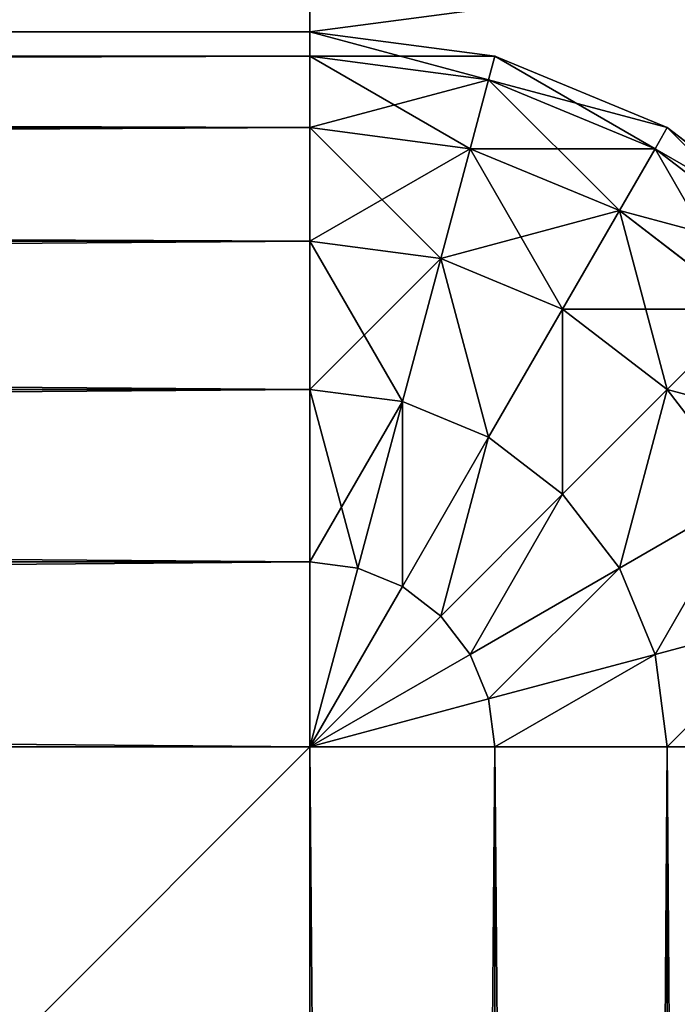
# Model space of a CAD drawing. Units: metres. Extents: x 0.017 to 0.917, y -0.04 to 0.86.
# Drawn here: x 0.888 to 0.907, y 0.603 to 0.631 of the extents above; entities that cross this region are included whole.
import ezdxf

# ---------------------------------------------------------------- set-up
doc = ezdxf.new("R2010")
doc.units = ezdxf.units.M
doc.layers.get('0').update_dxf_attribs({"true_color": 0xff5454})

# ---------------------------------------------------------------- blocks, each defined once
blk = doc.blocks.new('Agrupar_4')
for p, q in [((0.585939, 0.000681, 0.02), (0.580762, 0, 0.02)), ((0.580762, 0, 0.02), (0.580762, 0.000681, 0.014824)), ((0.585939, 0.000681, 0.075274), (0.580762, 0, 0.075274)), ((0.580762, 0.000681, 0.097068), (0.580762, 0, 0.075274)), ((0.580762, 0, 0.075274), (-0.049238, 0, 0.075274)), ((0.580762, 0, 0.02), (-0.049238, 0, 0.02)), ((0.580762, 0, 0.075274), (0.580762, 0, 0.02))]:
    blk.add_line(p, q)
at = {"color": 250, "true_color": 0x282634}
mesh = blk.add_polyface(dxfattribs=at)
corners = [(-0.089238, -0.65), (-0.279238, -0.65), (-0.089238, -0.02), (-0.279238, 0.21), (-0.087875, -0.009647), (-0.083879, 0), (-0.077522, 0.008284), (-0.069238, 0.014641), (-0.059591, 0.018637), (0.580762, 0.21), (-0.049238, 0.02), (0.580762, 0.02)]
mesh.append_faces([[corners[k] for k in face] for face in [(10, 9, 11)]], dxfattribs={"vtx0": -1, "color": 250})
mesh.append_faces([[corners[k] for k in face] for face in [(3, 4, 1), (4, 3, 5), (5, 3, 6), (6, 3, 7), (7, 3, 8), (8, 9, 10)]], dxfattribs={"vtx0": -1, "vtx1": -1, "color": 250})
mesh.append_faces([[corners[k] for k in face] for face in [(8, 3, 9), (1, 4, 2)]], dxfattribs={"vtx0": -1, "vtx2": -1, "color": 250})
mesh.append_faces([[corners[k] for k in face] for face in [(0, 1, 2)]], dxfattribs={"vtx1": -1, "color": 250})
mesh = blk.add_polyface(dxfattribs=at)
corners = [(-0.189995, -0.65, 0.51), (-0.279238, 0.21, 0.51), (-0.279238, -0.65, 0.51), (-0.189995, 0.073687, 0.51), (-0.188391, 0.08587, 0.51), (-0.183689, 0.097222, 0.51), (-0.176209, 0.106971, 0.51), (-0.16646, 0.114451, 0.51), (-0.155108, 0.119153, 0.51), (-0.142925, 0.120757, 0.51), (0.580762, 0.21, 0.51), (0.580762, 0.120757, 0.51)]
mesh.append_faces([[corners[k] for k in face] for face in [(0, 1, 2), (10, 9, 11)]], dxfattribs={"vtx0": -1, "color": 250})
mesh.append_faces([[corners[k] for k in face] for face in [(1, 9, 10)]], dxfattribs={"vtx0": -1, "vtx1": -1, "color": 250})
mesh.append_faces([[corners[k] for k in face] for face in [(1, 0, 3), (1, 3, 4), (1, 4, 5), (1, 5, 6), (1, 6, 7), (1, 7, 8), (1, 8, 9)]], dxfattribs={"vtx0": -1, "vtx2": -1, "color": 250})
mesh = blk.add_polyface(dxfattribs=at)
corners = [(0.585939, 0.000681, 0.075274), (0.580762, 0.000681, 0.097068), (0.580762, 0, 0.075274), (0.585939, 0.001362, 0.097041)]
mesh.append_faces([[corners[k] for k in face] for face in [(0, 1, 2), (1, 0, 3)]], dxfattribs={"vtx0": -1, "color": 250})
mesh = blk.add_polyface(dxfattribs=at)
corners = [(0.585939, 0.000681, 0.02), (0.580762, 0.000681, 0.014824), (0.585762, 0.00134, 0.014824), (0.580762, 0, 0.02)]
mesh.append_faces([[corners[k] for k in face] for face in [(0, 1, 2), (1, 0, 3)]], dxfattribs={"vtx0": -1, "color": 250})
mesh = blk.add_polyface(dxfattribs=at)
corners = [(0.580762, 0.000681, 0.097068), (-0.049238, 0, 0.075274), (0.580762, 0, 0.075274), (-0.049894, 0.000681, 0.097068)]
mesh.append_faces([[corners[k] for k in face] for face in [(0, 1, 2), (1, 0, 3)]], dxfattribs={"vtx0": -1, "color": 250})
mesh = blk.add_polyface(dxfattribs=at)
corners = [(0.580762, 0, 0.02), (-0.049238, 0.000681, 0.014824), (0.580762, 0.000681, 0.014824), (-0.049238, 0, 0.02)]
mesh.append_faces([[corners[k] for k in face] for face in [(0, 1, 2), (1, 0, 3)]], dxfattribs={"vtx0": -1, "color": 250})
mesh = blk.add_polyface(dxfattribs=at)
corners = [(0.585939, 0.000681, 0.075274), (0.580762, 0, 0.02), (0.585939, 0.000681, 0.02), (0.580762, 0, 0.075274)]
mesh.append_faces([[corners[k] for k in face] for face in [(0, 1, 2), (1, 0, 3)]], dxfattribs={"vtx0": -1, "color": 250})
mesh = blk.add_polyface(dxfattribs=at)
corners = [(0.580762, 0, 0.075274), (-0.049238, 0, 0.02), (0.580762, 0, 0.02), (-0.049238, 0, 0.075274)]
mesh.append_faces([[corners[k] for k in face] for face in [(0, 1, 2), (1, 0, 3)]], dxfattribs={"vtx0": -1, "color": 250})
blk = doc.blocks.new('Agrupar_1')
at = {"color": 25, "true_color": 0xa25f41}
mesh = blk.add_polyface(dxfattribs=at)
corners = [(0.895, 0.005, 0.03), (0.005, 0.895, 0.03), (0.005, 0.005, 0.03), (0.895, 0.895, 0.03)]
mesh.append_faces([[corners[k] for k in face] for face in [(0, 1, 2), (1, 0, 3)]], dxfattribs={"vtx0": -1, "color": 25})
mesh = blk.add_polyface(dxfattribs=at)
corners = [(0.895, 0.895), (0.005, 0.005), (0.005, 0.895), (0.895, 0.005)]
mesh.append_faces([[corners[k] for k in face] for face in [(0, 1, 2), (1, 0, 3)]], dxfattribs={"vtx0": -1, "color": 25})
blk = doc.blocks.new('Agrupar_3')
for p, q in [((0.65, 0.67, 0.02), (0.02, 0.67, 0.02)), ((0.65, 0.67, 0.13), (0.02, 0.67, 0.13)), ((0.655176, 0.669319, 0.13), (0.65, 0.67, 0.13)), ((0.65, 0.67, 0.13), (0.65, 0.669319, 0.135176)), ((0.655176, 0.669319, 0.02), (0.65, 0.67, 0.02)), ((0.65, 0.67, 0.13), (0.65, 0.67, 0.02)), ((0.65, 0.67, 0.02), (0.65, 0.669319, 0.014824)), ((0.65, 0.669319, 0.135176), (0.02, 0.669319, 0.135176)), ((0.65, 0.669319, 0.014824), (0.02, 0.669319, 0.014824)), ((0.655, 0.66866, 0.135176), (0.65, 0.669319, 0.135176)), ((0.65, 0.669319, 0.135176), (0.65, 0.667321, 0.14)), ((0.65, 0.669319, 0.014824), (0.65, 0.667321, 0.01)), ((0.655, 0.66866, 0.014824), (0.65, 0.669319, 0.014824)), ((0.655176, 0.669319, 0.13), (0.655, 0.66866, 0.135176)), ((0.655176, 0.669319, 0.02), (0.655, 0.66866, 0.014824)), ((0.66, 0.667321, 0.13), (0.655176, 0.669319, 0.13)), ((0.655176, 0.669319, 0.13), (0.655176, 0.669319, 0.02)), ((0.66, 0.667321, 0.02), (0.655176, 0.669319, 0.02)), ((0.655, 0.66866, 0.135176), (0.654483, 0.66673, 0.14)), ((0.655, 0.66866, 0.014824), (0.654483, 0.66673, 0.01)), ((0.659659, 0.66673, 0.135176), (0.655, 0.66866, 0.135176)), ((0.659659, 0.66673, 0.014824), (0.655, 0.66866, 0.014824)), ((0.65, 0.667321, 0.14), (0.02, 0.667321, 0.14)), ((0.65, 0.667321, 0.01), (0.02, 0.667321, 0.01)), ((0.654483, 0.66673, 0.14), (0.65, 0.667321, 0.14)), ((0.65, 0.667321, 0.14), (0.65, 0.664142, 0.144142)), ((0.65, 0.667321, 0.01), (0.65, 0.664142, 0.005858)), ((0.654483, 0.66673, 0.01), (0.65, 0.667321, 0.01)), ((0.66, 0.667321, 0.13), (0.659659, 0.66673, 0.135176)), ((0.66, 0.667321, 0.02), (0.659659, 0.66673, 0.014824)), ((0.664142, 0.664142, 0.13), (0.66, 0.667321, 0.13)), ((0.66, 0.667321, 0.13), (0.66, 0.667321, 0.02)), ((0.664142, 0.664142, 0.02), (0.66, 0.667321, 0.02)), ((0.654483, 0.66673, 0.14), (0.65366, 0.66366, 0.144142)), ((0.654483, 0.66673, 0.01), (0.65366, 0.66366, 0.005858)), ((0.65866, 0.665, 0.14), (0.654483, 0.66673, 0.14)), ((0.65866, 0.665, 0.01), (0.654483, 0.66673, 0.01)), ((0.659659, 0.66673, 0.135176), (0.65866, 0.665, 0.14)), ((0.659659, 0.66673, 0.014824), (0.65866, 0.665, 0.01)), ((0.66366, 0.66366, 0.135176), (0.659659, 0.66673, 0.135176)), ((0.66366, 0.66366, 0.014824), (0.659659, 0.66673, 0.014824)), ((0.65866, 0.665, 0.14), (0.657071, 0.662247, 0.144142)), ((0.65866, 0.665, 0.01), (0.657071, 0.662247, 0.005858)), ((0.662247, 0.662247, 0.14), (0.65866, 0.665, 0.14)), ((0.662247, 0.662247, 0.01), (0.65866, 0.665, 0.01)), ((0.65, 0.664142, 0.144142), (0.02, 0.664142, 0.144142)), ((0.65, 0.664142, 0.005858), (0.02, 0.664142, 0.005858)), ((0.65366, 0.66366, 0.144142), (0.65, 0.664142, 0.144142)), ((0.65, 0.664142, 0.144142), (0.65, 0.66, 0.147321)), ((0.65, 0.664142, 0.005858), (0.65, 0.66, 0.002679)), ((0.65366, 0.66366, 0.005858), (0.65, 0.664142, 0.005858)), ((0.65366, 0.66366, 0.144142), (0.652588, 0.659659, 0.147321)), ((0.65366, 0.66366, 0.005858), (0.652588, 0.659659, 0.002679)), ((0.657071, 0.662247, 0.144142), (0.65366, 0.66366, 0.144142)), ((0.657071, 0.662247, 0.005858), (0.65366, 0.66366, 0.005858)), ((0.657071, 0.662247, 0.144142), (0.655, 0.65866, 0.147321)), ((0.657071, 0.662247, 0.005858), (0.655, 0.65866, 0.002679)), ((0.66, 0.66, 0.144142), (0.657071, 0.662247, 0.144142)), ((0.66, 0.66, 0.005858), (0.657071, 0.662247, 0.005858)), ((0.662247, 0.662247, 0.14), (0.66, 0.66, 0.144142)), ((0.662247, 0.662247, 0.01), (0.66, 0.66, 0.005858)), ((0.65, 0.66, 0.002679), (0.02, 0.66, 0.002679)), ((0.65, 0.66, 0.147321), (0.65, 0.655176, 0.149319)), ((0.65, 0.66, 0.002679), (0.65, 0.655176, 0.000681)), ((0.652588, 0.659659, 0.002679), (0.65, 0.66, 0.002679)), ((0.66, 0.66, 0.005858), (0.657071, 0.657071, 0.002679)), ((0.662247, 0.657071, 0.005858), (0.66, 0.66, 0.005858)), ((0.652588, 0.659659, 0.147321), (0.65134, 0.655, 0.149319)), ((0.652588, 0.659659, 0.002679), (0.65134, 0.655, 0.000681)), ((0.655, 0.65866, 0.002679), (0.652588, 0.659659, 0.002679)), ((0.655, 0.65866, 0.147321), (0.652588, 0.654483, 0.149319)), ((0.655, 0.65866, 0.002679), (0.652588, 0.654483, 0.000681)), ((0.657071, 0.657071, 0.002679), (0.655, 0.65866, 0.002679)), ((0.657071, 0.657071, 0.147321), (0.65366, 0.65366, 0.149319)), ((0.657071, 0.657071, 0.002679), (0.65366, 0.65366, 0.000681)), ((0.65866, 0.655, 0.147321), (0.657071, 0.657071, 0.147321)), ((0.65866, 0.655, 0.002679), (0.657071, 0.657071, 0.002679)), ((0.662247, 0.657071, 0.144142), (0.65866, 0.655, 0.147321)), ((0.662247, 0.657071, 0.005858), (0.65866, 0.655, 0.002679)), ((0.65, 0.655176, 0.000681), (0.02, 0.655176, 0.000681)), ((0.65, 0.655176, 0.149319), (0.02, 0.655176, 0.149319)), ((0.65134, 0.655, 0.149319), (0.65, 0.655176, 0.149319)), ((0.65, 0.655176, 0.149319), (0.65, 0.65, 0.15)), ((0.65, 0.655176, 0.000681), (0.65, 0.65)), ((0.65134, 0.655, 0.000681), (0.65, 0.655176, 0.000681)), ((0.65134, 0.655, 0.149319), (0.65, 0.65, 0.15)), ((0.65134, 0.655, 0.000681), (0.65, 0.65)), ((0.652588, 0.654483, 0.149319), (0.65134, 0.655, 0.149319)), ((0.652588, 0.654483, 0.000681), (0.65134, 0.655, 0.000681)), ((0.65866, 0.655, 0.147321), (0.654483, 0.652588, 0.149319)), ((0.65866, 0.655, 0.002679), (0.654483, 0.652588, 0.000681)), ((0.659659, 0.652588, 0.147321), (0.65866, 0.655, 0.147321)), ((0.659659, 0.652588, 0.002679), (0.65866, 0.655, 0.002679)), ((0.652588, 0.654483, 0.149319), (0.65, 0.65, 0.15)), ((0.652588, 0.654483, 0.000681), (0.65, 0.65)), ((0.65366, 0.65366, 0.149319), (0.652588, 0.654483, 0.149319)), ((0.65366, 0.65366, 0.000681), (0.652588, 0.654483, 0.000681)), ((0.65366, 0.65366, 0.149319), (0.65, 0.65, 0.15)), ((0.65366, 0.65366, 0.000681), (0.65, 0.65)), ((0.654483, 0.652588, 0.149319), (0.65366, 0.65366, 0.149319)), ((0.654483, 0.652588, 0.000681), (0.65366, 0.65366, 0.000681)), ((0.66366, 0.65366, 0.144142), (0.659659, 0.652588, 0.147321)), ((0.66366, 0.65366, 0.005858), (0.659659, 0.652588, 0.002679)), ((0.654483, 0.652588, 0.149319), (0.65, 0.65, 0.15)), ((0.654483, 0.652588, 0.000681), (0.65, 0.65)), ((0.655, 0.65134, 0.149319), (0.654483, 0.652588, 0.149319)), ((0.655, 0.65134, 0.000681), (0.654483, 0.652588, 0.000681)), ((0.659659, 0.652588, 0.147321), (0.655, 0.65134, 0.149319)), ((0.659659, 0.652588, 0.002679), (0.655, 0.65134, 0.000681)), ((0.66, 0.65, 0.147321), (0.659659, 0.652588, 0.147321)), ((0.66, 0.65, 0.002679), (0.659659, 0.652588, 0.002679)), ((0.655, 0.65134, 0.149319), (0.65, 0.65, 0.15)), ((0.655, 0.65134, 0.000681), (0.65, 0.65)), ((0.655176, 0.65, 0.149319), (0.655, 0.65134, 0.149319)), ((0.655176, 0.65, 0.000681), (0.655, 0.65134, 0.000681)), ((0.02, 0.65), (0.65, 0.65)), ((0.02, 0.65, 0.15), (0.65, 0.65, 0.15)), ((0.65, 0.65, 0.15), (0.655176, 0.65, 0.149319)), ((0.65, 0.65, 0.15), (0.65, 0.02, 0.15)), ((0.65, 0.65), (0.65, 0.02)), ((0.65, 0.65), (0.655176, 0.65, 0.000681)), ((0.655176, 0.65, 0.149319), (0.66, 0.65, 0.147321)), ((0.655176, 0.02, 0.000681), (0.655176, 0.65, 0.000681)), ((0.655176, 0.65, 0.000681), (0.66, 0.65, 0.002679)), ((0.655176, 0.02, 0.149319), (0.655176, 0.65, 0.149319)), ((0.66, 0.65, 0.147321), (0.664142, 0.65, 0.144142)), ((0.66, 0.02, 0.002679), (0.66, 0.65, 0.002679)), ((0.66, 0.65, 0.002679), (0.664142, 0.65, 0.005858)), ((0.66, 0.02, 0.147321), (0.66, 0.65, 0.147321))]:
    blk.add_line(p, q)
at = {"color": 250, "true_color": 0x282634}
for p, q in [((0.65, 0.66, 0.147321), (0.02, 0.66, 0.147321)), ((0.652588, 0.659659, 0.147321), (0.65, 0.66, 0.147321)), ((0.66, 0.66, 0.144142), (0.657071, 0.657071, 0.147321)), ((0.662247, 0.657071, 0.144142), (0.66, 0.66, 0.144142)), ((0.655, 0.65866, 0.147321), (0.652588, 0.659659, 0.147321)), ((0.657071, 0.657071, 0.147321), (0.655, 0.65866, 0.147321))]:
    blk.add_line(p, q, dxfattribs=at)
mesh = blk.add_polyface(dxfattribs=at)
corners = [(0.02, 0.67, 0.13), (0.65, 0.67, 0.02), (0.02, 0.67, 0.02), (0.65, 0.67, 0.13)]
mesh.append_faces([[corners[k] for k in face] for face in [(0, 1, 2), (1, 0, 3)]], dxfattribs={"vtx0": -1, "color": 250})
mesh = blk.add_polyface(dxfattribs=at)
corners = [(0.02, 0.67, 0.02), (0.65, 0.669319, 0.014824), (0.02, 0.669319, 0.014824), (0.65, 0.67, 0.02)]
mesh.append_faces([[corners[k] for k in face] for face in [(0, 1, 2), (1, 0, 3)]], dxfattribs={"vtx0": -1, "color": 250})
mesh = blk.add_polyface(dxfattribs=at)
corners = [(0.02, 0.669319, 0.135176), (0.65, 0.67, 0.13), (0.02, 0.67, 0.13), (0.65, 0.669319, 0.135176)]
mesh.append_faces([[corners[k] for k in face] for face in [(0, 1, 2), (1, 0, 3)]], dxfattribs={"vtx0": -1, "color": 250})
mesh = blk.add_polyface(dxfattribs=at)
corners = [(0.65, 0.669319, 0.135176), (0.655176, 0.669319, 0.13), (0.65, 0.67, 0.13), (0.655, 0.66866, 0.135176)]
mesh.append_faces([[corners[k] for k in face] for face in [(0, 1, 2), (1, 0, 3)]], dxfattribs={"vtx0": -1, "color": 250})
mesh = blk.add_polyface(dxfattribs=at)
corners = [(0.65, 0.67, 0.13), (0.655176, 0.669319, 0.02), (0.65, 0.67, 0.02), (0.655176, 0.669319, 0.13)]
mesh.append_faces([[corners[k] for k in face] for face in [(0, 1, 2), (1, 0, 3)]], dxfattribs={"vtx0": -1, "color": 250})
mesh = blk.add_polyface(dxfattribs=at)
corners = [(0.65, 0.67, 0.02), (0.655, 0.66866, 0.014824), (0.65, 0.669319, 0.014824), (0.655176, 0.669319, 0.02)]
mesh.append_faces([[corners[k] for k in face] for face in [(0, 1, 2), (1, 0, 3)]], dxfattribs={"vtx0": -1, "color": 250})
mesh = blk.add_polyface(dxfattribs=at)
corners = [(0.02, 0.667321, 0.14), (0.65, 0.669319, 0.135176), (0.02, 0.669319, 0.135176), (0.65, 0.667321, 0.14)]
mesh.append_faces([[corners[k] for k in face] for face in [(0, 1, 2), (1, 0, 3)]], dxfattribs={"vtx0": -1, "color": 250})
mesh = blk.add_polyface(dxfattribs=at)
corners = [(0.02, 0.669319, 0.014824), (0.65, 0.667321, 0.01), (0.02, 0.667321, 0.01), (0.65, 0.669319, 0.014824)]
mesh.append_faces([[corners[k] for k in face] for face in [(0, 1, 2), (1, 0, 3)]], dxfattribs={"vtx0": -1, "color": 250})
mesh = blk.add_polyface(dxfattribs=at)
corners = [(0.65, 0.667321, 0.14), (0.655, 0.66866, 0.135176), (0.65, 0.669319, 0.135176), (0.654483, 0.66673, 0.14)]
mesh.append_faces([[corners[k] for k in face] for face in [(0, 1, 2), (1, 0, 3)]], dxfattribs={"vtx0": -1, "color": 250})
mesh = blk.add_polyface(dxfattribs=at)
corners = [(0.65, 0.669319, 0.014824), (0.654483, 0.66673, 0.01), (0.65, 0.667321, 0.01), (0.655, 0.66866, 0.014824)]
mesh.append_faces([[corners[k] for k in face] for face in [(0, 1, 2), (1, 0, 3)]], dxfattribs={"vtx0": -1, "color": 250})
mesh = blk.add_polyface(dxfattribs=at)
corners = [(0.655, 0.66866, 0.135176), (0.66, 0.667321, 0.13), (0.655176, 0.669319, 0.13), (0.659659, 0.66673, 0.135176)]
mesh.append_faces([[corners[k] for k in face] for face in [(0, 1, 2), (1, 0, 3)]], dxfattribs={"vtx0": -1, "color": 250})
mesh = blk.add_polyface(dxfattribs=at)
corners = [(0.655176, 0.669319, 0.02), (0.659659, 0.66673, 0.014824), (0.655, 0.66866, 0.014824), (0.66, 0.667321, 0.02)]
mesh.append_faces([[corners[k] for k in face] for face in [(0, 1, 2), (1, 0, 3)]], dxfattribs={"vtx0": -1, "color": 250})
mesh = blk.add_polyface(dxfattribs=at)
corners = [(0.655176, 0.669319, 0.13), (0.66, 0.667321, 0.02), (0.655176, 0.669319, 0.02), (0.66, 0.667321, 0.13)]
mesh.append_faces([[corners[k] for k in face] for face in [(0, 1, 2), (1, 0, 3)]], dxfattribs={"vtx0": -1, "color": 250})
mesh = blk.add_polyface(dxfattribs=at)
corners = [(0.654483, 0.66673, 0.14), (0.659659, 0.66673, 0.135176), (0.655, 0.66866, 0.135176), (0.65866, 0.665, 0.14)]
mesh.append_faces([[corners[k] for k in face] for face in [(0, 1, 2), (1, 0, 3)]], dxfattribs={"vtx0": -1, "color": 250})
mesh = blk.add_polyface(dxfattribs=at)
corners = [(0.655, 0.66866, 0.014824), (0.65866, 0.665, 0.01), (0.654483, 0.66673, 0.01), (0.659659, 0.66673, 0.014824)]
mesh.append_faces([[corners[k] for k in face] for face in [(0, 1, 2), (1, 0, 3)]], dxfattribs={"vtx0": -1, "color": 250})
mesh = blk.add_polyface(dxfattribs=at)
corners = [(0.02, 0.664142, 0.144142), (0.65, 0.667321, 0.14), (0.02, 0.667321, 0.14), (0.65, 0.664142, 0.144142)]
mesh.append_faces([[corners[k] for k in face] for face in [(0, 1, 2), (1, 0, 3)]], dxfattribs={"vtx0": -1, "color": 250})
mesh = blk.add_polyface(dxfattribs=at)
corners = [(0.02, 0.667321, 0.01), (0.65, 0.664142, 0.005858), (0.02, 0.664142, 0.005858), (0.65, 0.667321, 0.01)]
mesh.append_faces([[corners[k] for k in face] for face in [(0, 1, 2), (1, 0, 3)]], dxfattribs={"vtx0": -1, "color": 250})
mesh = blk.add_polyface(dxfattribs=at)
corners = [(0.65, 0.664142, 0.144142), (0.654483, 0.66673, 0.14), (0.65, 0.667321, 0.14), (0.65366, 0.66366, 0.144142)]
mesh.append_faces([[corners[k] for k in face] for face in [(0, 1, 2), (1, 0, 3)]], dxfattribs={"vtx0": -1, "color": 250})
mesh = blk.add_polyface(dxfattribs=at)
corners = [(0.65, 0.667321, 0.01), (0.65366, 0.66366, 0.005858), (0.65, 0.664142, 0.005858), (0.654483, 0.66673, 0.01)]
mesh.append_faces([[corners[k] for k in face] for face in [(0, 1, 2), (1, 0, 3)]], dxfattribs={"vtx0": -1, "color": 250})
mesh = blk.add_polyface(dxfattribs=at)
corners = [(0.659659, 0.66673, 0.135176), (0.664142, 0.664142, 0.13), (0.66, 0.667321, 0.13), (0.66366, 0.66366, 0.135176)]
mesh.append_faces([[corners[k] for k in face] for face in [(0, 1, 2), (1, 0, 3)]], dxfattribs={"vtx0": -1, "color": 250})
mesh = blk.add_polyface(dxfattribs=at)
corners = [(0.66, 0.667321, 0.02), (0.66366, 0.66366, 0.014824), (0.659659, 0.66673, 0.014824), (0.664142, 0.664142, 0.02)]
mesh.append_faces([[corners[k] for k in face] for face in [(0, 1, 2), (1, 0, 3)]], dxfattribs={"vtx0": -1, "color": 250})
mesh = blk.add_polyface(dxfattribs=at)
corners = [(0.66, 0.667321, 0.13), (0.664142, 0.664142, 0.02), (0.66, 0.667321, 0.02), (0.664142, 0.664142, 0.13)]
mesh.append_faces([[corners[k] for k in face] for face in [(0, 1, 2), (1, 0, 3)]], dxfattribs={"vtx0": -1, "color": 250})
mesh = blk.add_polyface(dxfattribs=at)
corners = [(0.65366, 0.66366, 0.144142), (0.65866, 0.665, 0.14), (0.654483, 0.66673, 0.14), (0.657071, 0.662247, 0.144142)]
mesh.append_faces([[corners[k] for k in face] for face in [(0, 1, 2), (1, 0, 3)]], dxfattribs={"vtx0": -1, "color": 250})
mesh = blk.add_polyface(dxfattribs=at)
corners = [(0.654483, 0.66673, 0.01), (0.657071, 0.662247, 0.005858), (0.65366, 0.66366, 0.005858), (0.65866, 0.665, 0.01)]
mesh.append_faces([[corners[k] for k in face] for face in [(0, 1, 2), (1, 0, 3)]], dxfattribs={"vtx0": -1, "color": 250})
mesh = blk.add_polyface(dxfattribs=at)
corners = [(0.65866, 0.665, 0.14), (0.66366, 0.66366, 0.135176), (0.659659, 0.66673, 0.135176), (0.662247, 0.662247, 0.14)]
mesh.append_faces([[corners[k] for k in face] for face in [(0, 1, 2), (1, 0, 3)]], dxfattribs={"vtx0": -1, "color": 250})
mesh = blk.add_polyface(dxfattribs=at)
corners = [(0.659659, 0.66673, 0.014824), (0.662247, 0.662247, 0.01), (0.65866, 0.665, 0.01), (0.66366, 0.66366, 0.014824)]
mesh.append_faces([[corners[k] for k in face] for face in [(0, 1, 2), (1, 0, 3)]], dxfattribs={"vtx0": -1, "color": 250})
mesh = blk.add_polyface(dxfattribs=at)
corners = [(0.657071, 0.662247, 0.144142), (0.662247, 0.662247, 0.14), (0.65866, 0.665, 0.14), (0.66, 0.66, 0.144142)]
mesh.append_faces([[corners[k] for k in face] for face in [(0, 1, 2), (1, 0, 3)]], dxfattribs={"vtx0": -1, "color": 250})
mesh = blk.add_polyface(dxfattribs=at)
corners = [(0.65866, 0.665, 0.01), (0.66, 0.66, 0.005858), (0.657071, 0.662247, 0.005858), (0.662247, 0.662247, 0.01)]
mesh.append_faces([[corners[k] for k in face] for face in [(0, 1, 2), (1, 0, 3)]], dxfattribs={"vtx0": -1, "color": 250})
mesh = blk.add_polyface(dxfattribs=at)
corners = [(0.65, 0.66, 0.147321), (0.02, 0.664142, 0.144142), (0.02, 0.66, 0.147321), (0.65, 0.664142, 0.144142)]
mesh.append_faces([[corners[k] for k in face] for face in [(0, 1, 2), (1, 0, 3)]], dxfattribs={"vtx0": -1, "color": 250})
mesh = blk.add_polyface(dxfattribs=at)
corners = [(0.65, 0.664142, 0.005858), (0.02, 0.66, 0.002679), (0.02, 0.664142, 0.005858), (0.65, 0.66, 0.002679)]
mesh.append_faces([[corners[k] for k in face] for face in [(0, 1, 2), (1, 0, 3)]], dxfattribs={"vtx0": -1, "color": 250})
mesh = blk.add_polyface(dxfattribs=at)
corners = [(0.652588, 0.659659, 0.147321), (0.65, 0.664142, 0.144142), (0.65, 0.66, 0.147321), (0.65366, 0.66366, 0.144142)]
mesh.append_faces([[corners[k] for k in face] for face in [(0, 1, 2), (1, 0, 3)]], dxfattribs={"vtx0": -1, "color": 250})
mesh = blk.add_polyface(dxfattribs=at)
corners = [(0.65366, 0.66366, 0.005858), (0.65, 0.66, 0.002679), (0.65, 0.664142, 0.005858), (0.652588, 0.659659, 0.002679)]
mesh.append_faces([[corners[k] for k in face] for face in [(0, 1, 2), (1, 0, 3)]], dxfattribs={"vtx0": -1, "color": 250})
mesh = blk.add_polyface(dxfattribs=at)
corners = [(0.655, 0.65866, 0.147321), (0.65366, 0.66366, 0.144142), (0.652588, 0.659659, 0.147321), (0.657071, 0.662247, 0.144142)]
mesh.append_faces([[corners[k] for k in face] for face in [(0, 1, 2), (1, 0, 3)]], dxfattribs={"vtx0": -1, "color": 250})
mesh = blk.add_polyface(dxfattribs=at)
corners = [(0.65366, 0.66366, 0.005858), (0.655, 0.65866, 0.002679), (0.652588, 0.659659, 0.002679), (0.657071, 0.662247, 0.005858)]
mesh.append_faces([[corners[k] for k in face] for face in [(0, 1, 2), (1, 0, 3)]], dxfattribs={"vtx0": -1, "color": 250})
mesh = blk.add_polyface(dxfattribs=at)
corners = [(0.657071, 0.657071, 0.147321), (0.657071, 0.662247, 0.144142), (0.655, 0.65866, 0.147321), (0.66, 0.66, 0.144142)]
mesh.append_faces([[corners[k] for k in face] for face in [(0, 1, 2), (1, 0, 3)]], dxfattribs={"vtx0": -1, "color": 250})
mesh = blk.add_polyface(dxfattribs=at)
corners = [(0.657071, 0.662247, 0.005858), (0.657071, 0.657071, 0.002679), (0.655, 0.65866, 0.002679), (0.66, 0.66, 0.005858)]
mesh.append_faces([[corners[k] for k in face] for face in [(0, 1, 2), (1, 0, 3)]], dxfattribs={"vtx0": -1, "color": 250})
mesh = blk.add_polyface(dxfattribs=at)
corners = [(0.665, 0.65866, 0.14), (0.66, 0.66, 0.144142), (0.662247, 0.657071, 0.144142), (0.662247, 0.662247, 0.14)]
mesh.append_faces([[corners[k] for k in face] for face in [(0, 1, 2), (1, 0, 3)]], dxfattribs={"vtx0": -1, "color": 250})
mesh = blk.add_polyface(dxfattribs=at)
corners = [(0.66, 0.66, 0.005858), (0.665, 0.65866, 0.01), (0.662247, 0.657071, 0.005858), (0.662247, 0.662247, 0.01)]
mesh.append_faces([[corners[k] for k in face] for face in [(0, 1, 2), (1, 0, 3)]], dxfattribs={"vtx0": -1, "color": 250})
mesh = blk.add_polyface(dxfattribs=at)
corners = [(0.65, 0.655176, 0.149319), (0.02, 0.66, 0.147321), (0.02, 0.655176, 0.149319), (0.65, 0.66, 0.147321)]
mesh.append_faces([[corners[k] for k in face] for face in [(0, 1, 2), (1, 0, 3)]], dxfattribs={"vtx0": -1, "color": 250})
mesh = blk.add_polyface(dxfattribs=at)
corners = [(0.65, 0.66, 0.002679), (0.02, 0.655176, 0.000681), (0.02, 0.66, 0.002679), (0.65, 0.655176, 0.000681)]
mesh.append_faces([[corners[k] for k in face] for face in [(0, 1, 2), (1, 0, 3)]], dxfattribs={"vtx0": -1, "color": 250})
mesh = blk.add_polyface(dxfattribs=at)
corners = [(0.65134, 0.655, 0.149319), (0.65, 0.66, 0.147321), (0.65, 0.655176, 0.149319), (0.652588, 0.659659, 0.147321)]
mesh.append_faces([[corners[k] for k in face] for face in [(0, 1, 2), (1, 0, 3)]], dxfattribs={"vtx0": -1, "color": 250})
mesh = blk.add_polyface(dxfattribs=at)
corners = [(0.652588, 0.659659, 0.002679), (0.65, 0.655176, 0.000681), (0.65, 0.66, 0.002679), (0.65134, 0.655, 0.000681)]
mesh.append_faces([[corners[k] for k in face] for face in [(0, 1, 2), (1, 0, 3)]], dxfattribs={"vtx0": -1, "color": 250})
mesh = blk.add_polyface(dxfattribs=at)
corners = [(0.65866, 0.655, 0.147321), (0.66, 0.66, 0.144142), (0.657071, 0.657071, 0.147321), (0.662247, 0.657071, 0.144142)]
mesh.append_faces([[corners[k] for k in face] for face in [(0, 1, 2), (1, 0, 3)]], dxfattribs={"vtx0": -1, "color": 250})
mesh = blk.add_polyface(dxfattribs=at)
corners = [(0.66, 0.66, 0.005858), (0.65866, 0.655, 0.002679), (0.657071, 0.657071, 0.002679), (0.662247, 0.657071, 0.005858)]
mesh.append_faces([[corners[k] for k in face] for face in [(0, 1, 2), (1, 0, 3)]], dxfattribs={"vtx0": -1, "color": 250})
mesh = blk.add_polyface(dxfattribs=at)
corners = [(0.652588, 0.654483, 0.149319), (0.652588, 0.659659, 0.147321), (0.65134, 0.655, 0.149319), (0.655, 0.65866, 0.147321)]
mesh.append_faces([[corners[k] for k in face] for face in [(0, 1, 2), (1, 0, 3)]], dxfattribs={"vtx0": -1, "color": 250})
mesh = blk.add_polyface(dxfattribs=at)
corners = [(0.652588, 0.659659, 0.002679), (0.652588, 0.654483, 0.000681), (0.65134, 0.655, 0.000681), (0.655, 0.65866, 0.002679)]
mesh.append_faces([[corners[k] for k in face] for face in [(0, 1, 2), (1, 0, 3)]], dxfattribs={"vtx0": -1, "color": 250})
mesh = blk.add_polyface(dxfattribs=at)
corners = [(0.65366, 0.65366, 0.149319), (0.655, 0.65866, 0.147321), (0.652588, 0.654483, 0.149319), (0.657071, 0.657071, 0.147321)]
mesh.append_faces([[corners[k] for k in face] for face in [(0, 1, 2), (1, 0, 3)]], dxfattribs={"vtx0": -1, "color": 250})
mesh = blk.add_polyface(dxfattribs=at)
corners = [(0.655, 0.65866, 0.002679), (0.65366, 0.65366, 0.000681), (0.652588, 0.654483, 0.000681), (0.657071, 0.657071, 0.002679)]
mesh.append_faces([[corners[k] for k in face] for face in [(0, 1, 2), (1, 0, 3)]], dxfattribs={"vtx0": -1, "color": 250})
mesh = blk.add_polyface(dxfattribs=at)
corners = [(0.654483, 0.652588, 0.149319), (0.657071, 0.657071, 0.147321), (0.65366, 0.65366, 0.149319), (0.65866, 0.655, 0.147321)]
mesh.append_faces([[corners[k] for k in face] for face in [(0, 1, 2), (1, 0, 3)]], dxfattribs={"vtx0": -1, "color": 250})
mesh = blk.add_polyface(dxfattribs=at)
corners = [(0.657071, 0.657071, 0.002679), (0.654483, 0.652588, 0.000681), (0.65366, 0.65366, 0.000681), (0.65866, 0.655, 0.002679)]
mesh.append_faces([[corners[k] for k in face] for face in [(0, 1, 2), (1, 0, 3)]], dxfattribs={"vtx0": -1, "color": 250})
mesh = blk.add_polyface(dxfattribs=at)
corners = [(0.659659, 0.652588, 0.147321), (0.662247, 0.657071, 0.144142), (0.65866, 0.655, 0.147321), (0.66366, 0.65366, 0.144142)]
mesh.append_faces([[corners[k] for k in face] for face in [(0, 1, 2), (1, 0, 3)]], dxfattribs={"vtx0": -1, "color": 250})
mesh = blk.add_polyface(dxfattribs=at)
corners = [(0.662247, 0.657071, 0.005858), (0.659659, 0.652588, 0.002679), (0.65866, 0.655, 0.002679), (0.66366, 0.65366, 0.005858)]
mesh.append_faces([[corners[k] for k in face] for face in [(0, 1, 2), (1, 0, 3)]], dxfattribs={"vtx0": -1, "color": 250})
mesh = blk.add_polyface(dxfattribs=at)
corners = [(0.65, 0.655176, 0.000681), (0.02, 0.65), (0.02, 0.655176, 0.000681), (0.65, 0.65)]
mesh.append_faces([[corners[k] for k in face] for face in [(0, 1, 2), (1, 0, 3)]], dxfattribs={"vtx0": -1, "color": 250})
mesh = blk.add_polyface(dxfattribs=at)
corners = [(0.65, 0.65, 0.15), (0.02, 0.655176, 0.149319), (0.02, 0.65, 0.15), (0.65, 0.655176, 0.149319)]
mesh.append_faces([[corners[k] for k in face] for face in [(0, 1, 2), (1, 0, 3)]], dxfattribs={"vtx0": -1, "color": 250})
mesh = blk.add_polyface(dxfattribs=at)
corners = [(0.65134, 0.655, 0.149319), (0.65, 0.655176, 0.149319), (0.65, 0.65, 0.15)]
mesh.append_faces([[corners[k] for k in face] for face in [(0, 1, 2)]], dxfattribs={"color": 250})
mesh = blk.add_polyface(dxfattribs=at)
corners = [(0.65134, 0.655, 0.000681), (0.65, 0.65), (0.65, 0.655176, 0.000681)]
mesh.append_faces([[corners[k] for k in face] for face in [(0, 1, 2)]], dxfattribs={"color": 250})
mesh = blk.add_polyface(dxfattribs=at)
corners = [(0.652588, 0.654483, 0.149319), (0.65134, 0.655, 0.149319), (0.65, 0.65, 0.15)]
mesh.append_faces([[corners[k] for k in face] for face in [(0, 1, 2)]], dxfattribs={"color": 250})
mesh = blk.add_polyface(dxfattribs=at)
corners = [(0.652588, 0.654483, 0.000681), (0.65, 0.65), (0.65134, 0.655, 0.000681)]
mesh.append_faces([[corners[k] for k in face] for face in [(0, 1, 2)]], dxfattribs={"color": 250})
mesh = blk.add_polyface(dxfattribs=at)
corners = [(0.655, 0.65134, 0.149319), (0.65866, 0.655, 0.147321), (0.654483, 0.652588, 0.149319), (0.659659, 0.652588, 0.147321)]
mesh.append_faces([[corners[k] for k in face] for face in [(0, 1, 2), (1, 0, 3)]], dxfattribs={"vtx0": -1, "color": 250})
mesh = blk.add_polyface(dxfattribs=at)
corners = [(0.65866, 0.655, 0.002679), (0.655, 0.65134, 0.000681), (0.654483, 0.652588, 0.000681), (0.659659, 0.652588, 0.002679)]
mesh.append_faces([[corners[k] for k in face] for face in [(0, 1, 2), (1, 0, 3)]], dxfattribs={"vtx0": -1, "color": 250})
mesh = blk.add_polyface(dxfattribs=at)
corners = [(0.65366, 0.65366, 0.149319), (0.652588, 0.654483, 0.149319), (0.65, 0.65, 0.15)]
mesh.append_faces([[corners[k] for k in face] for face in [(0, 1, 2)]], dxfattribs={"color": 250})
mesh = blk.add_polyface(dxfattribs=at)
corners = [(0.65366, 0.65366, 0.000681), (0.65, 0.65), (0.652588, 0.654483, 0.000681)]
mesh.append_faces([[corners[k] for k in face] for face in [(0, 1, 2)]], dxfattribs={"color": 250})
mesh = blk.add_polyface(dxfattribs=at)
corners = [(0.654483, 0.652588, 0.149319), (0.65366, 0.65366, 0.149319), (0.65, 0.65, 0.15)]
mesh.append_faces([[corners[k] for k in face] for face in [(0, 1, 2)]], dxfattribs={"color": 250})
mesh = blk.add_polyface(dxfattribs=at)
corners = [(0.654483, 0.652588, 0.000681), (0.65, 0.65), (0.65366, 0.65366, 0.000681)]
mesh.append_faces([[corners[k] for k in face] for face in [(0, 1, 2)]], dxfattribs={"color": 250})
mesh = blk.add_polyface(dxfattribs=at)
corners = [(0.66, 0.65, 0.147321), (0.66366, 0.65366, 0.144142), (0.659659, 0.652588, 0.147321), (0.664142, 0.65, 0.144142)]
mesh.append_faces([[corners[k] for k in face] for face in [(0, 1, 2), (1, 0, 3)]], dxfattribs={"vtx0": -1, "color": 250})
mesh = blk.add_polyface(dxfattribs=at)
corners = [(0.66366, 0.65366, 0.005858), (0.66, 0.65, 0.002679), (0.659659, 0.652588, 0.002679), (0.664142, 0.65, 0.005858)]
mesh.append_faces([[corners[k] for k in face] for face in [(0, 1, 2), (1, 0, 3)]], dxfattribs={"vtx0": -1, "color": 250})
mesh = blk.add_polyface(dxfattribs=at)
corners = [(0.655, 0.65134, 0.149319), (0.654483, 0.652588, 0.149319), (0.65, 0.65, 0.15)]
mesh.append_faces([[corners[k] for k in face] for face in [(0, 1, 2)]], dxfattribs={"color": 250})
mesh = blk.add_polyface(dxfattribs=at)
corners = [(0.655, 0.65134, 0.000681), (0.65, 0.65), (0.654483, 0.652588, 0.000681)]
mesh.append_faces([[corners[k] for k in face] for face in [(0, 1, 2)]], dxfattribs={"color": 250})
mesh = blk.add_polyface(dxfattribs=at)
corners = [(0.655176, 0.65, 0.149319), (0.659659, 0.652588, 0.147321), (0.655, 0.65134, 0.149319), (0.66, 0.65, 0.147321)]
mesh.append_faces([[corners[k] for k in face] for face in [(0, 1, 2), (1, 0, 3)]], dxfattribs={"vtx0": -1, "color": 250})
mesh = blk.add_polyface(dxfattribs=at)
corners = [(0.659659, 0.652588, 0.002679), (0.655176, 0.65, 0.000681), (0.655, 0.65134, 0.000681), (0.66, 0.65, 0.002679)]
mesh.append_faces([[corners[k] for k in face] for face in [(0, 1, 2), (1, 0, 3)]], dxfattribs={"vtx0": -1, "color": 250})
mesh = blk.add_polyface(dxfattribs=at)
corners = [(0.655176, 0.65, 0.149319), (0.655, 0.65134, 0.149319), (0.65, 0.65, 0.15)]
mesh.append_faces([[corners[k] for k in face] for face in [(0, 1, 2)]], dxfattribs={"color": 250})
mesh = blk.add_polyface(dxfattribs=at)
corners = [(0.655176, 0.65, 0.000681), (0.65, 0.65), (0.655, 0.65134, 0.000681)]
mesh.append_faces([[corners[k] for k in face] for face in [(0, 1, 2)]], dxfattribs={"color": 250})
mesh = blk.add_polyface(dxfattribs=at)
corners = [(0.65, 0.02, 0.15), (0.02, 0.65, 0.15), (0.02, 0.02, 0.15), (0.65, 0.65, 0.15)]
mesh.append_faces([[corners[k] for k in face] for face in [(0, 1, 2), (1, 0, 3)]], dxfattribs={"vtx0": -1, "color": 250})
mesh = blk.add_polyface(dxfattribs=at)
corners = [(0.65, 0.65), (0.02, 0.02), (0.02, 0.65), (0.65, 0.02)]
mesh.append_faces([[corners[k] for k in face] for face in [(0, 1, 2), (1, 0, 3)]], dxfattribs={"vtx0": -1, "color": 250})
mesh = blk.add_polyface(dxfattribs=at)
corners = [(0.655176, 0.02, 0.149319), (0.65, 0.65, 0.15), (0.65, 0.02, 0.15), (0.655176, 0.65, 0.149319)]
mesh.append_faces([[corners[k] for k in face] for face in [(0, 1, 2), (1, 0, 3)]], dxfattribs={"vtx0": -1, "color": 250})
mesh = blk.add_polyface(dxfattribs=at)
corners = [(0.655176, 0.65, 0.000681), (0.65, 0.02), (0.65, 0.65), (0.655176, 0.02, 0.000681)]
mesh.append_faces([[corners[k] for k in face] for face in [(0, 1, 2), (1, 0, 3)]], dxfattribs={"vtx0": -1, "color": 250})
mesh = blk.add_polyface(dxfattribs=at)
corners = [(0.66, 0.65, 0.002679), (0.655176, 0.02, 0.000681), (0.655176, 0.65, 0.000681), (0.66, 0.02, 0.002679)]
mesh.append_faces([[corners[k] for k in face] for face in [(0, 1, 2), (1, 0, 3)]], dxfattribs={"vtx0": -1, "color": 250})
mesh = blk.add_polyface(dxfattribs=at)
corners = [(0.66, 0.02, 0.147321), (0.655176, 0.65, 0.149319), (0.655176, 0.02, 0.149319), (0.66, 0.65, 0.147321)]
mesh.append_faces([[corners[k] for k in face] for face in [(0, 1, 2), (1, 0, 3)]], dxfattribs={"vtx0": -1, "color": 250})
mesh = blk.add_polyface(dxfattribs=at)
corners = [(0.664142, 0.65, 0.005858), (0.66, 0.02, 0.002679), (0.66, 0.65, 0.002679), (0.664142, 0.02, 0.005858)]
mesh.append_faces([[corners[k] for k in face] for face in [(0, 1, 2), (1, 0, 3)]], dxfattribs={"vtx0": -1, "color": 250})
mesh = blk.add_polyface(dxfattribs=at)
corners = [(0.664142, 0.02, 0.144142), (0.66, 0.65, 0.147321), (0.66, 0.02, 0.147321), (0.664142, 0.65, 0.144142)]
mesh.append_faces([[corners[k] for k in face] for face in [(0, 1, 2), (1, 0, 3)]], dxfattribs={"vtx0": -1, "color": 250})
blk = doc.blocks.new('Componente_2')
for name, p in [('Agrupar_4', (0.299238, 0.67, 0.23)), ('Agrupar_1', (0, 0, 0.2)), ('Agrupar_3', (0.23, 0, 0.23))]:
    blk.add_blockref(name, p)

msp = doc.modelspace()

# ---------------------------------------------------------------- block references
msp.add_blockref('Componente_2', (0.01656, -0.039743))

doc.saveas('drawing.dxf')
